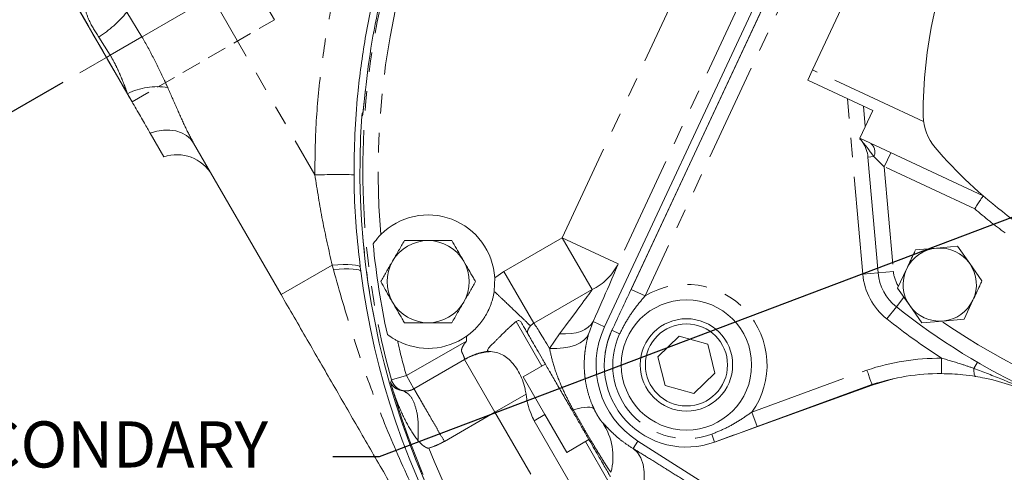
# Model space of a CAD drawing. Units: millimetres. Extents: x 11 to 1180, y 5 to 832.
# Drawn here: x 486 to 550, y 206 to 235 of the extents above; entities that cross this region are included whole.
import ezdxf

# ---------------------------------------------------------------- set-up
doc = ezdxf.new("R2010")
doc.units = ezdxf.units.MM
for name, pattern in [('CENTERX2', [20.32, 12.7, -2.54, 2.54, -2.54]), ('HIDDEN', [1.905, 1.27, -0.635]), ('PHANTOM', [12.7, 6.35, -1.27, 1.27, -1.27, 1.27, -1.27])]:
    doc.linetypes.add(name, pattern=pattern)
doc.layers.add('SLD-0', color=7, linetype='Continuous')
doc.styles.add('SLDTEXTSTYLE0', font='TXT', dxfattribs={"width": 0.605})
doc.dimstyles.new('SLDDIMSTYLE4', dxfattribs={"dimtxt": 3, "dimasz": 3, "dimexe": 0, "dimexo": 0.0625, "dimgap": 0.75, "dimtad": 0, "dimdec": 1, "dimlfac": 3, "dimrnd": 1e-09, "dimzin": 12, "dimdsep": 46, "dimtxsty": 'SLDTEXTSTYLE0', "dimsah": 1, "dimcen": 0.09, "dimadec": 0, "dimazin": 0, "dimtfac": 1, "dimtdec": 3, "dimtofl": 0, "dimtmove": 0, "dimatfit": 3, "dimfxl": 0, "dimfrac": 2, "dimtolj": 1, "dimtzin": 12, "dimarcsym": 0})
doc.dimstyles.new('SLDDIMSTYLE6', dxfattribs={"dimtxt": 3, "dimasz": 3, "dimexe": 0, "dimexo": 0.0625, "dimgap": 0.75, "dimtad": 0, "dimdec": 1, "dimlfac": 3, "dimrnd": 1e-09, "dimzin": 4, "dimdsep": 46, "dimtxsty": 'SLDTEXTSTYLE0', "dimsah": 1, "dimcen": 0.09, "dimadec": 0, "dimazin": 0, "dimtfac": 1, "dimtdec": 3, "dimtofl": 0, "dimtmove": 0, "dimatfit": 3, "dimfxl": 0, "dimfrac": 2, "dimtolj": 1, "dimtzin": 12, "dimarcsym": 0})
doc.dimstyles.new('SLDDIMSTYLE7', dxfattribs={"dimtxt": 0, "dimasz": 3, "dimexe": 0, "dimexo": 0.0625, "dimgap": 0, "dimtad": 0, "dimtih": 1, "dimtoh": 1, "dimdec": 0, "dimrnd": 1e-09, "dimzin": 0, "dimdsep": 46, "dimtxsty": 'Standard', "dimsah": 1, "dimcen": 0.09, "dimadec": 0, "dimazin": 0, "dimtfac": 3, "dimtdec": 0, "dimtofl": 0, "dimtmove": 0, "dimatfit": 3, "dimfxl": 0, "dimfrac": 2, "dimtolj": 1, "dimtzin": 0, "dimarcsym": 0})

# ---------------------------------------------------------------- blocks, each defined once
blk = doc.blocks.new('*D41')
at = {"layer": 'SLD-0'}
for p, q in [((599.541, 274.372), (599.541, 52.108)), ((464.861, 263.442), (464.861, 52.108)), ((464.861, 55.283), (525.46, 55.283)), ((599.541, 55.283), (538.943, 55.283))]:
    blk.add_line(p, q, dxfattribs=at)
for points in [[(464.861, 55.283), (467.861, 54.821), (467.861, 55.744)], [(599.541, 55.283), (596.541, 55.744), (596.541, 54.821)]]:
    blk.add_solid(points, dxfattribs=at)
at = {"layer": 'SLD-0', "insert": (527.047, 56.851), "char_height": 3, "attachment_point": 1, "style": 'SLDTEXTSTYLE0'}
blk.add_mtext('404.0', dxfattribs=at)
blk = doc.blocks.new('*D46')
at = {"layer": 'SLD-0'}
for p, q in [((488.557, 231.294), (463.14, 216.619)), ((465.889, 218.207), (483.156, 188.3)), ((507.164, 146.716), (489.898, 176.623)), ((529.832, 159.803), (504.415, 145.129))]:
    blk.add_line(p, q, dxfattribs=at)
for points in [[(465.889, 218.207), (466.99, 215.378), (467.789, 215.839)], [(507.164, 146.716), (506.064, 149.545), (505.265, 149.083)]]:
    blk.add_solid(points, dxfattribs=at)
at = {"layer": 'SLD-0', "char_height": 3, "attachment_point": 1, "rotation": 300, "style": 'SLDTEXTSTYLE0'}
for s, insert in [('247.7', (487.299, 188.858)), ('TYP.', (483.803, 185.718))]:
    blk.add_mtext(s, dxfattribs=dict(at, insert=insert))
blk = doc.blocks.new('*D47')
at = {"layer": 'SLD-0'}
for p, q in [((551.388, 342.368), (424.308, 268.998)), ((427.058, 270.586), (439.881, 248.374)), ((459.446, 214.487), (446.623, 236.698)), ((488.557, 231.294), (456.697, 212.899))]:
    blk.add_line(p, q, dxfattribs=at)
for points in [[(427.058, 270.586), (428.158, 267.757), (428.957, 268.218)], [(459.446, 214.487), (458.346, 217.316), (457.547, 216.854)]]:
    blk.add_solid(points, dxfattribs=at)
at = {"layer": 'SLD-0', "insert": (442.033, 247.784), "char_height": 3, "attachment_point": 1, "rotation": 300, "style": 'SLDTEXTSTYLE0'}
blk.add_mtext('194.3', dxfattribs=at)
blk = doc.blocks.new('SW_SYMBOL_MOD_CL')
at = {"layer": 'SLD-0', "color": 0, "char_height": 776, "attachment_point": 5, "style": 'SLDTEXTSTYLE0'}
for s, insert in [('C', (400, 600)), ('L', (600, 300))]:
    blk.add_mtext(s, dxfattribs=dict(at, insert=insert))
blk = doc.blocks.new('SW_NOTE_17')
at = {"layer": 'SLD-0', "color": 0, "xscale": 0.003867203219315895, "yscale": 0.003867203219315895, "zscale": 0.003867203219315895}
blk.add_blockref('SW_SYMBOL_MOD_CL', (-14.236, -9.134), dxfattribs=at)
at = {"layer": 'SLD-0', "color": 0, "char_height": 3, "attachment_point": 1, "style": 'SLDTEXTSTYLE0'}
for s, insert in [('SECONDARY ', (-27.744, 2.3)), ('CLUTCH ', (-27.744, -1.7)), ('SHAFT', (-27.744, -5.7))]:
    blk.add_mtext(s, dxfattribs=dict(at, insert=insert))

msp = doc.modelspace()

# ---------------------------------------------------------------- linework, layer by layer
at = {"color": 7, "linetype": 'Continuous', "lineweight": 15}
for p, q in [((525.450539, 217.857485), (543.080494, 255.665046)), ((525.47515, 217.910376), (543.055797, 255.612195)), ((523.730594, 215.422975), (536.722859, 243.284976)), ((537.23666, 232.114354), (541.196016, 240.605218)), ((491.389958, 232.926693), (487.66349, 239.381126)), ((491.389958, 232.926693), (492.754379, 230.563448)), ((536.925785, 231.447679), (537.23666, 232.114354)), ((541.146166, 229.479683), (536.925785, 231.447679)), ((508.245127, 231.161885), (508.207895, 230.822038)), ((540.301973, 227.669305), (541.146166, 229.479683)), ((540.539494, 229.762578), (540.656176, 228.428896)), ((494.237931, 227.99386), (495.121164, 226.464056)), ((548.308537, 223.935783), (540.301973, 227.669305)), ((502.728605, 217.520914), (497.053854, 227.349872)), ((541.486925, 218.9334), (540.829626, 226.44636)), ((543.917359, 220.417177), (545.285724, 220.536893)), ((545.285724, 220.536893), (546.654089, 220.65661)), ((546.654089, 220.65661), (547.441949, 219.531429)), ((507.904215, 219.029574), (507.868609, 219.309621)), ((547.441949, 219.531429), (548.229809, 218.406249)), ((542.756349, 217.927383), (543.336854, 219.17228)), ((516.564516, 217.732021), (516.602412, 218.610572)), ((543.544209, 216.802202), (542.756349, 217.927383)), ((544.332069, 215.677022), (543.544209, 216.802202)), ((547.649304, 217.161352), (547.068799, 215.916455)), ((545.700434, 215.796738), (544.332069, 215.677022)), ((547.068799, 215.916455), (545.700434, 215.796738)), ((528.577001, 214.813569), (527.195242, 213.474)), ((530.427982, 214.286715), (528.577001, 214.813569)), ((530.897203, 212.420292), (530.427982, 214.286715)), ((516.185639, 213.83522), (516.345484, 213.814679)), ((519.88383, 213.007192), (518.440455, 212.173859)), ((527.195242, 213.474), (527.664463, 211.607577)), ((529.515444, 211.080723), (530.897203, 212.420292)), ((519.857121, 209.72012), (518.440455, 212.173859)), ((527.664463, 211.607577), (529.515444, 211.080723)), ((541.111336, 211.634581), (530.873566, 207.933957)), ((541.09028, 211.665144), (533.63021, 208.940695)), ((521.273788, 207.266382), (519.857121, 209.72012)), ((519.169957, 209.323386), (522.137759, 204.183002)), ((521.273788, 207.266382), (522.717164, 208.099715)), ((541.007334, 198.39017), (525.898823, 207.996435))]:
    msp.add_line(p, q, dxfattribs=at)
at = {"color": 8, "linetype": 'PHANTOM', "lineweight": 0}
for p, q in [((543.986802, 255.242427), (526.356847, 217.434867)), ((520.985415, 221.203592), (529.448662, 239.353084)), ((497.295566, 238.513253), (504.921591, 225.30459)), ((533.072651, 237.66319), (524.609404, 219.513699)), ((492.709706, 235.865605), (493.696401, 234.26742)), ((491.63781, 233.078892), (490.888956, 234.249505)), ((491.63781, 233.078892), (493.696401, 234.26742)), ((491.640616, 233.074032), (493.699207, 234.26256)), ((493.696401, 234.26742), (493.699207, 234.26256)), ((491.501451, 232.993685), (491.389958, 232.926693)), ((491.63781, 233.078892), (491.501451, 232.993685)), ((491.501451, 232.993685), (491.640616, 233.074032)), ((491.640616, 233.074032), (491.63781, 233.078892)), ((544.442109, 228.754398), (537.23666, 232.114354)), ((540.49073, 218.846244), (539.49298, 230.250576)), ((507.974058, 229.105472), (507.9744, 229.105448)), ((508.008313, 229.132469), (507.9744, 229.105448)), ((508.037008, 229.309903), (508.008313, 229.132469)), ((540.829626, 226.44636), (541.213529, 226.479947)), ((541.887676, 225.826502), (541.213529, 226.479947)), ((541.887676, 225.826502), (542.310295, 226.732809)), ((547.760124, 223.088134), (541.887676, 225.826502)), ((541.887676, 225.826502), (542.483119, 219.020556)), ((517.201222, 219.018788), (520.985415, 221.203592)), ((520.985415, 221.203592), (524.609404, 219.513699)), ((520.985415, 221.203592), (522.926277, 217.841921)), ((502.728605, 217.520914), (506.046713, 219.436624)), ((506.126413, 219.14063), (506.046713, 219.436624)), ((516.602412, 218.610572), (517.201222, 219.018788)), ((517.201222, 219.018788), (519.142084, 215.657116)), ((541.486925, 218.9334), (540.49073, 218.846244)), ((541.486925, 218.9334), (542.483119, 219.020556)), ((522.926277, 217.841921), (519.142084, 215.657116)), ((526.356847, 217.434867), (525.450539, 217.857485)), ((542.674923, 216.724096), (543.164047, 217.339803)), ((542.674923, 216.724096), (542.0529, 215.941096)), ((519.65289, 212.873859), (517.984409, 215.763754)), ((522.989752, 215.768435), (522.704392, 214.985421)), ((522.989752, 215.768435), (523.730594, 215.422975)), ((520.160164, 214.024346), (520.803108, 214.968775)), ((524.709646, 214.966435), (524.210875, 215.199016)), ((510.865481, 212.249595), (514.765527, 214.501287)), ((511.358488, 211.395682), (514.642708, 213.291828)), ((516.614735, 209.876177), (514.642708, 213.291828)), ((545.609122, 213.383995), (545.604731, 212.384005)), ((547.944713, 213.119839), (547.711988, 212.721198)), ((509.903026, 211.979417), (510.865481, 212.249595)), ((511.358488, 211.395682), (510.865481, 212.249595)), ((533.287166, 209.880015), (540.761061, 212.609513)), ((516.614735, 209.876177), (518.631423, 211.040513)), ((516.614735, 209.876177), (513.330514, 207.980032)), ((525.288651, 194.852513), (516.614735, 209.876177)), ((519.169957, 209.323386), (519.857121, 209.72012)), ((533.287166, 209.880015), (533.63021, 208.940695)), ((530.68612, 208.451386), (530.874908, 207.934447)), ((524.037359, 205.279736), (522.486224, 207.966382)), ((525.590378, 207.51132), (525.898823, 207.996435))]:
    msp.add_line(p, q, dxfattribs=at)
at = {"color": 7, "linetype": 'HIDDEN', "lineweight": 0}
for p, q in [((502.293098, 235.375243), (498.959764, 241.148746)), ((493.053602, 230.045178), (489.724044, 235.812141)), ((493.053602, 230.045178), (489.724044, 235.812141)), ((493.053602, 230.045178), (489.724044, 235.812141)), ((493.053602, 230.045178), (489.724044, 235.812141)), ((493.05549, 230.041908), (502.293098, 235.375243)), ((493.05549, 230.041908), (502.293098, 235.375243)), ((493.05549, 230.041908), (502.293098, 235.375243)), ((493.05549, 230.041908), (502.293098, 235.375243))]:
    msp.add_line(p, q, dxfattribs=at)
at = {"color": 8, "linetype": 'PHANTOM', "lineweight": 0, "flags": 128}
for points in [[(494.237931, 227.99386), (494.660812, 228.127879), (495.087236, 228.200208), (495.504616, 228.208712), (495.900636, 228.153141), (496.263609, 228.035134), (496.582821, 227.858174), (496.848853, 227.627484), (497.053854, 227.349872)], [(506.046713, 219.436624), (506.418849, 219.459703), (506.763637, 219.471537), (507.072912, 219.471845), (507.339345, 219.460619), (507.556627, 219.438125), (507.719609, 219.404897), (507.82443, 219.361722), (507.868609, 219.309621)], [(506.126413, 219.14063), (506.494968, 219.165852), (506.835337, 219.179887), (507.139482, 219.182406), (507.400222, 219.173347), (507.611399, 219.152926), (507.768026, 219.121624), (507.866406, 219.080181), (507.904215, 219.029574)], [(522.989752, 215.768435), (522.856107, 215.568456), (522.676463, 215.393383), (522.453189, 215.245523), (522.189227, 215.126825), (521.888056, 215.038853), (521.553644, 214.982766), (521.190399, 214.959304), (520.803108, 214.968775)], [(522.704392, 214.985421), (522.580795, 214.755537), (522.392507, 214.551209), (522.142835, 214.376027), (521.836165, 214.233068), (521.477884, 214.124844), (521.074285, 214.053254), (520.632458, 214.019558), (520.160164, 214.024346)], [(547.711988, 212.721198), (547.710574, 212.611756), (547.713802, 212.512086), (547.721616, 212.423883), (547.733885, 212.348646), (547.750398, 212.287657), (547.770875, 212.241953), (547.794969, 212.21231), (547.822268, 212.199234)], [(509.836891, 211.812064), (509.868562, 211.892291), (509.903026, 211.979417)], [(523.053594, 210.076453), (522.994139, 210.132547), (522.900407, 210.171414), (522.773303, 210.192678), (522.614055, 210.196134), (522.424203, 210.181749), (522.205581, 210.149662), (521.960301, 210.100182), (521.690734, 210.033788)], [(525.590378, 207.51132), (525.874434, 207.250083), (526.092801, 206.904674), (526.239575, 206.484434), (526.310787, 206.000724), (526.304513, 205.466623), (526.220922, 204.896571), (526.062274, 204.305983), (525.832859, 203.710826)]]:
    msp.add_lwpolyline(points, dxfattribs=at)
at = {"color": 7, "linetype": 'Continuous', "lineweight": 15, "flags": 128}
for points in [[(523.773442, 213.758067), (523.917924, 214.415796), (524.210832, 215.199036)], [(520.206734, 212.522015), (520.209113, 212.497071), (520.25301, 212.367755)], [(542.425479, 212.036402), (542.394452, 212.028552), (541.111336, 211.634581)], [(522.347984, 208.739152), (522.438027, 208.636479), (522.458439, 208.621947)]]:
    msp.add_lwpolyline(points, dxfattribs=at)
at = {"color": 7, "linetype": 'Continuous', "lineweight": 15}
for centre, radius in [((529.045116, 212.944773), 4.233329), ((529.046223, 212.947146), 3), ((529.046223, 212.947146), 2.666667)]:
    msp.add_circle(centre, radius, dxfattribs=at)
at = {"color": 8, "linetype": 'PHANTOM', "lineweight": 0}
for centre, radius, start, end in [((558.282681, 225.560433), 50.249726, 148.02555085, 195.6803608), ((558.282681, 225.560433), 49.250068, 150.5380956, 184.8270581), ((486.805042, 240.68428), 7.621331, 302.40178656, 320.78282389), ((494.660472, 226.858969), 4.166096, 80.16522229, 117.22752285), ((558.282681, 225.560433), 50.433027, 175.96926758, 273.76569041), ((508.97153, 229.035813), 0.999558, 163.71501561, 176.005232), ((540.56356, 226.782839), 0.71708, 335.01399372, 50.06616778), ((506.382222, -4.948645), 230.257868, 89.73024695, 90.3634558), ((568.243974, 246.922426), 31.427083, 229.32332534, 233.93055302), ((521.382955, 221.078887), 3.586055, 295.4908995, 334.12143066), ((544.649843, 219.210119), 4.175, 185, 231.53604614), ((544.649843, 219.210119), 2.175, 185, 211.96307017), ((529.045116, 212.944773), 5.233329, 324.15298647, 120.90942192), ((570.488384, 251.735598), 45.714583, 231.53604614, 237.02791863), ((570.488384, 251.735598), 43.714583, 235.44362576, 254.56452828), ((529.045116, 212.944773), 4.783662, 155, 290.06240839), ((558.282681, 225.560433), 49.250068, 192.97046611, 195.6803608), ((516.655457, 209.771038), 4.055505, 94.38353325, 119.7555385), ((545.542619, 198.239233), 15.144908, 89.74840782, 108.40431754), ((558.282681, 225.560433), 50.358834, 195.84334413, 218.42279104), ((510.865946, 212.250853), 1.000446, 195.74256905, 257.76311155), ((520.650375, 212.45874), 2.638701, 291.50887129, 293.22043204), ((520.340577, 206.989195), 3.936208, 344.9958847, 34.13611154), ((558.282681, 225.560433), 49.359176, 201.41046684, 218.42279104)]:
    msp.add_arc(centre, radius, start, end, dxfattribs=at)
at = {"color": 7, "linetype": 'Continuous', "lineweight": 15}
for centre, radius, start, end in [((574.051377, 229.325684), 29.633333, 129.59621615, 180.40378385), ((558.282681, 225.560433), 50.350105, 166.38738114, 173.61261886), ((558.282681, 225.560433), 50.43337, 175.96926758, 273.76569041), ((508.971585, 229.03518), 1, 163.71724677, 175.96926758), ((547.593701, 229.139224), 3.175, 180.40378385, 220.73373691), ((539.660877, 226.864876), 0.999999, 32.90821962, 51.03442987), ((538.721014, 226.26188), 2.116667, 5, 32.68337611), ((568.243974, 246.922426), 30.427083, 220.73373691, 244.99998531), ((495.968741, 223.980009), 2.624667, 30, 108.84006313), ((512.2765, 218.357075), 4.333333, 3.35366584, 135.09506189), ((558.282681, 225.560433), 49.802839, 185.46953459, 192.32798962), ((512.2765, 218.357075), 2.666667, 90, 150), ((512.2765, 218.357075), 2.666667, 30, 90), ((545.493079, 218.166816), 2.379131, 95, 155), ((545.493079, 218.166816), 2.379131, 35, 95), ((512.2765, 218.357075), 2.666667, 150, 210), ((512.2765, 218.357075), 2.666667, 330, 30), ((545.493079, 218.166816), 2.379131, 335, 35), ((558.282669, 225.560372), 50.8, 187.38633142, 232.61366858), ((544.649843, 219.210119), 3.175, 185, 231.53604614), ((545.493079, 218.166816), 2.379131, 155, 215), ((512.2765, 218.357075), 2.666667, 210, 270), ((512.2765, 218.357075), 2.666667, 270, 330), ((570.488384, 251.735598), 44.714583, 231.53604614, 258.46395386), ((545.493079, 218.166816), 2.379131, 215, 275), ((545.493079, 218.166816), 2.379131, 275, 335), ((529.045077, 212.94479), 5.863884, 155, 237.55105841), ((512.2765, 218.357075), 4.333333, 242.70246232, 304.96896334), ((529.045116, 212.944773), 5.333995, 155, 290.06240839), ((545.542619, 198.239233), 14.144908, 89.74840782, 108.34670326)]:
    msp.add_arc(centre, radius, start, end, dxfattribs=at)
at = {"color": 8, "linetype": 'PHANTOM', "lineweight": 0}
for centre, major_axis, ratio, start_param, end_param in [((517.605237, 204.63779), (7.12908, 15.275513), 0.015012718, 5.535731567, 6.060850167), ((513.981248, 206.327683), (9.129561, 11.81181), 0.011221057, 5.541634184, 6.066752784), ((521.866093, 210.880001), (-2.833333, 4.907477), 0.021564877, 5.395317191, 6.039398369), ((514.130803, 214.134829), (-0.5, 0.866025), 0.130929608, 3.309040733, 3.431023829)]:
    msp.add_ellipse(centre, major_axis=major_axis, ratio=ratio, start_param=start_param, end_param=end_param, dxfattribs=at)
for points, knots in [([(504.921591, 225.30459), (504.930249, 226.167567), (504.95109, 228.244956), (505.220271, 231.53463), (505.708839, 234.854856), (506.33851, 237.849973), (507.049554, 240.526759), (507.892855, 243.176467), (508.572953, 244.907244), (508.913002, 245.772632)], [0, 0, 0, 0, 0.123347435, 0.296926192, 0.471322606, 0.602773607, 0.734224598, 0.867112304, 1, 1, 1, 1]), ([(490.888956, 234.249505), (490.664279, 234.602871), (490.282429, 235.203433), (489.978295, 236.109909), (489.875718, 236.712399), (489.843447, 237.356066), (489.891617, 238.041882), (490.091418, 238.610589), (490.192942, 238.899561)], [0, 0, 0, 0, 0.230631473, 0.391969678, 0.558582306, 0.604972362, 0.799277773, 1, 1, 1, 1]), ([(493.699207, 234.26256), (493.958755, 233.796856), (494.481708, 232.858529), (495.015578, 231.745442), (495.302499, 231.11638), (495.372073, 230.963842)], [0, 0, 0, 0, 0.427401931, 0.861153854, 1, 1, 1, 1]), ([(492.754379, 230.563448), (492.712953, 230.681702), (492.610356, 230.974581), (492.428554, 231.451185), (492.198806, 231.991877), (491.939677, 232.537337), (491.740606, 232.894591), (491.640616, 233.074032)], [0, 0, 0, 0, 0.142353405, 0.352564768, 0.564278424, 0.781146612, 1, 1, 1, 1]), ([(495.372073, 230.963842), (495.566554, 230.526992), (495.958951, 229.645576), (496.494299, 228.40333), (496.870202, 227.695629), (497.053854, 227.349872)], [0, 0, 0, 0, 0.33447008, 0.674846715, 1, 1, 1, 1]), ([(508.207895, 230.822038), (508.195481, 230.709272), (508.158127, 230.369986), (508.105569, 229.867826), (508.054982, 229.405869), (508.023738, 229.171741), (508.012433, 229.142959), (508.008313, 229.132469)], [0, 0, 0, 0, 0.12329445, 0.370964633, 0.616824422, 0.86034404, 1, 1, 1, 1]), ([(541.213529, 226.479947), (541.123198, 226.600816), (540.972094, 226.803004), (540.791473, 227.053589), (540.658236, 227.224185), (540.56964, 227.329471), (540.520348, 227.38516), (540.504241, 227.402998), (540.502953, 227.404419), (540.502543, 227.404872)], [0, 0, 0, 0, 0.344406379, 0.576119901, 0.728461735, 0.87333412, 0.93198691, 0.978353214, 1, 1, 1, 1]), ([(506.046713, 219.436624), (505.827093, 220.403981), (505.386896, 222.342916), (505.076918, 224.315934), (504.921591, 225.30459)], [0, 0, 0, 0, 0.498911683, 1, 1, 1, 1]), ([(526.644882, 183.601601), (525.98175, 184.278418), (524.655393, 185.63215), (522.087368, 188.450654), (519.608791, 191.459596), (517.265693, 194.672773), (515.543189, 197.254105), (513.929049, 199.913505), (512.221936, 203.018995), (510.492251, 206.593074), (508.806741, 210.674249), (507.340054, 214.863597), (506.530918, 217.715102), (506.126413, 219.14063)], [0, 0, 0, 0, 0.068571059, 0.137151935, 0.275222805, 0.349698584, 0.424173422, 0.499187777, 0.57420212, 0.679922858, 0.785646534, 0.892840122, 1, 1, 1, 1]), ([(516.564523, 217.732015), (516.730559, 217.573953), (517.209717, 217.117803), (517.927706, 216.434292), (518.603797, 215.790667), (518.818012, 215.586738), (518.92512, 215.484774)], [0, 0, 0, 0, 0.1502031261, 0.4334687507, 0.7167343754, 1, 1, 1, 1]), ([(526.356847, 217.434867), (526.144302, 217.177769), (525.71785, 216.661926), (525.15439, 215.843348), (524.855999, 215.255003), (524.709646, 214.966435)], [0, 0, 0, 0, 0.336112861, 0.674381233, 1, 1, 1, 1]), ([(518.92512, 215.484774), (518.88604, 215.436004), (518.808073, 215.338703), (518.739969, 215.185357), (518.716707, 215.086567), (518.70703, 215.045467)], [0, 0, 0, 0, 0.369818818, 0.737825138, 1, 1, 1, 1]), ([(519.142084, 215.657116), (519.065429, 215.605567), (518.987934, 215.553453), (518.925793, 215.48551), (518.92512, 215.484774)], [0, 0, 0, 0, 0.989168596, 1, 1, 1, 1]), ([(514.764199, 214.50172), (514.76526, 214.553126), (514.767353, 214.654624), (514.76248, 214.756026), (514.760074, 214.806071)], [0, 0, 0, 0, 0.506472748, 1, 1, 1, 1]), ([(522.704392, 214.985421), (522.655569, 214.807106), (522.557982, 214.450694), (522.475901, 213.962317), (522.404641, 213.28909), (522.400376, 212.668551), (522.493581, 211.848057), (522.637604, 211.15995), (522.852418, 210.522308), (523.009808, 210.173493), (523.053594, 210.076453)], [0, 0, 0, 0, 0.133630323, 0.267097641, 0.310980458, 0.542246255, 0.612884851, 0.774980156, 0.937399438, 1, 1, 1, 1]), ([(514.642368, 213.323509), (514.637976, 213.348299), (514.629445, 213.396446), (514.589384, 213.506839), (514.538176, 213.641455), (514.467675, 213.760688), (514.438458, 213.87401), (514.455495, 213.998296), (514.526067, 214.160305), (514.62052, 214.313382), (514.723135, 214.412911), (514.75052, 214.472136), (514.764199, 214.50172)], [0, 0, 0, 0, 0.128814082, 0.250187768, 0.375182071, 0.500304313, 0.55269201, 0.608742839, 0.737891043, 0.880080555, 0.940100005, 1, 1, 1, 1]), ([(516.184724, 213.835107), (516.160355, 213.831934), (515.879119, 213.79531), (515.342784, 213.672638), (514.87584, 213.439886), (514.642368, 213.323509)], [0, 0, 0, 0, 0.045286491, 0.522643245, 1, 1, 1, 1]), ([(521.690734, 210.033788), (521.536819, 210.325554), (521.225125, 210.91641), (520.762589, 211.934014), (520.368955, 213.020389), (520.225976, 213.707895), (520.160164, 214.024346)], [0, 0, 0, 0, 0.2204296257, 0.4463925783, 0.7451804009, 1, 1, 1, 1]), ([(545.609122, 213.383995), (546.044391, 213.259054), (546.753219, 213.05559), (547.445006, 212.814314), (547.711988, 212.721198)], [0, 0, 0, 0, 0.614067784, 1, 1, 1, 1]), ([(547.711988, 212.721198), (548.336683, 212.482791), (549.643339, 211.984121), (551.5579, 211.155203), (553.132988, 210.367655), (554.34107, 209.709893), (554.941798, 209.376501), (555.242004, 209.209894)], [0, 0, 0, 0, 0.241104124, 0.504310933, 0.751881013, 0.876005783, 1, 1, 1, 1]), ([(511.618258, 208.04688), (511.607297, 208.060453), (511.327086, 208.407426), (510.862204, 209.154144), (510.297501, 210.408657), (509.983223, 211.307488), (509.837632, 211.80951), (509.836891, 211.812064)], [0, 0, 0, 0, 0.012440649, 0.318024112, 0.624739074, 0.998091119, 1, 1, 1, 1]), ([(509.836891, 211.812064), (509.837107, 211.811582), (509.880236, 211.715055), (510.016176, 211.536523), (510.27359, 211.347492), (510.563788, 211.290755), (510.653898, 211.273138)], [0, 0, 0, 0, 0.002032186, 0.407136854, 0.815908963, 1, 1, 1, 1]), ([(510.653898, 211.273138), (510.713022, 211.265132), (510.826984, 211.249701), (511.010115, 211.267866), (511.160504, 211.305168), (511.267936, 211.348295), (511.321236, 211.374882), (511.347115, 211.389191), (511.354984, 211.393665), (511.357547, 211.39514), (511.358488, 211.395682)], [0, 0, 0, 0, 0.259285857, 0.499773667, 0.749354712, 0.87699908, 0.963680659, 0.988137496, 0.995643088, 1, 1, 1, 1]), ([(524.142589, 205.970156), (524.10899, 206.01538), (524.041793, 206.105828), (523.868329, 206.36868), (523.645861, 206.719243), (523.377674, 207.153304), (523.071582, 207.659048), (522.738256, 208.219037), (522.386633, 208.819362), (522.033153, 209.43094), (521.802688, 209.836687), (521.690734, 210.033788)], [0, 0, 0, 0, 0.112299789, 0.224598071, 0.336861405, 0.449121847, 0.560922948, 0.672721025, 0.783864573, 0.895007403, 1, 1, 1, 1]), ([(523.053594, 210.076453), (523.080334, 210.020872), (523.119454, 209.939557), (523.197412, 209.791746), (523.257862, 209.685363), (523.337927, 209.552822), (523.437321, 209.399717), (523.543957, 209.255523), (523.580135, 209.217467), (523.598603, 209.19804)], [0, 0, 0, 0, 0.103536376, 0.151470637, 0.277653566, 0.319885541, 0.470756505, 0.729831992, 1, 1, 1, 1]), ([(530.68612, 208.451386), (530.996041, 208.576695), (531.619829, 208.828909), (532.48198, 209.323066), (533.023608, 209.697711), (533.287166, 209.880015)], [0, 0, 0, 0, 0.33640567, 0.677092837, 1, 1, 1, 1]), ([(523.598603, 209.19804), (523.654216, 209.142849), (523.759532, 209.038334), (524.051252, 208.725346), (524.43341, 208.358453), (524.918571, 207.944344), (525.365067, 207.656548), (525.590378, 207.51132)], [0, 0, 0, 0, 0.228430271, 0.432579349, 0.639122949, 0.817894435, 1, 1, 1, 1]), ([(512.329673, 207.542927), (512.310499, 207.541478), (512.234811, 207.535757), (512.094473, 207.60813), (511.863027, 207.761497), (511.716115, 207.932786), (511.618258, 208.04688)], [0, 0, 0, 0, 0.0631325196, 0.249213952, 0.4999056533, 1, 1, 1, 1]), ([(513.330514, 207.980032), (513.169661, 207.892966), (512.848364, 207.719056), (512.502423, 207.601586), (512.329673, 207.542927)], [0, 0, 0, 0, 0.5006380409, 1, 1, 1, 1]), ([(525.590378, 207.51132), (525.596124, 207.507815), (525.912307, 207.314931), (526.584674, 206.901948), (527.636579, 206.247887), (528.722813, 205.56592), (529.438761, 205.111087), (529.801211, 204.880827)], [0, 0, 0, 0, 0.004691971, 0.258178759, 0.518711518, 0.756346711, 1, 1, 1, 1])]:
    msp.add_open_spline(points, degree=3, knots=knots, dxfattribs=at)
at = {"color": 7, "linetype": 'Continuous', "lineweight": 15}
for points, knots in [([(507.46629, 225.306671), (507.474741, 226.182014), (507.491665, 227.935046), (507.714341, 230.895325), (508.152641, 234.174692), (508.906294, 237.767178), (509.906902, 241.328228), (510.796015, 243.644436), (511.240572, 244.80254)], [0, 0, 0, 0, 0.131392824, 0.263137574, 0.445413075, 0.627688595, 0.813844287, 1, 1, 1, 1]), ([(508.207192, 230.822116), (508.191542, 230.678178), (508.159775, 230.386001), (508.11786, 229.9906), (508.082744, 229.665493), (508.0572, 229.44192), (508.040416, 229.317666), (508.037662, 229.301582), (508.036636, 229.295588)], [0, 0, 0, 0, 0.193075704, 0.391919015, 0.589086286, 0.762060777, 0.911329713, 1, 1, 1, 1]), ([(492.754379, 230.563448), (492.948184, 230.227766), (493.341485, 229.546549), (493.763083, 228.816321), (494.056613, 228.307911), (494.177376, 228.098744), (494.237931, 227.99386)], [0, 0, 0, 0, 0.346245881, 0.702656244, 0.850900945, 1, 1, 1, 1]), ([(507.868609, 219.309621), (507.771909, 220.179531), (507.578263, 221.921555), (507.480972, 223.925392), (507.468969, 225.054676), (507.46629, 225.306671)], [0, 0, 0, 0, 0.436585027, 0.874276364, 1, 1, 1, 1]), ([(547.760124, 223.088134), (547.761394, 223.090102), (547.803371, 223.155142), (547.906601, 223.314995), (548.05978, 223.551869), (548.197254, 223.764149), (548.29056, 223.908069), (548.302544, 223.926545), (548.308537, 223.935783)], [0, 0, 0, 0, 0.004469865, 0.147774284, 0.362747081, 0.575771195, 0.787869486, 1, 1, 1, 1]), ([(508.706593, 220.813402), (508.829424, 220.979372), (508.98241, 221.186087), (509.170263, 221.378242), (509.207291, 221.416117)], [0, 0, 0, 0, 0.80289178, 1, 1, 1, 1]), ([(510.736899, 221.023742), (510.61188, 220.807203), (510.35955, 220.370154), (510.098706, 219.918359), (509.967099, 219.690409)], [0, 0, 0, 0, 0.4954579635, 1, 1, 1, 1]), ([(512.2765, 221.023742), (512.240009, 221.023742), (511.963648, 221.023742), (511.442583, 221.023742), (510.97356, 221.023742), (510.736899, 221.023742)], [0, 0, 0, 0, 0.070085768, 0.530782234, 1, 1, 1, 1]), ([(513.816101, 221.023742), (513.566063, 221.023742), (513.061402, 221.023742), (512.539714, 221.023742), (512.2765, 221.023742)], [0, 0, 0, 0, 0.495457963, 1, 1, 1, 1]), ([(514.585901, 219.690409), (514.53007, 219.787111), (514.269638, 220.238192), (514.015644, 220.678123), (513.816101, 221.023742)], [0, 0, 0, 0, 0.214377504, 1, 1, 1, 1]), ([(543.336854, 219.17228), (543.482171, 219.483913), (543.67636, 219.900352), (543.868902, 220.313259), (543.917359, 220.417177)], [0, 0, 0, 0, 0.748326855, 1, 1, 1, 1]), ([(509.967099, 219.690409), (509.948853, 219.658806), (509.810673, 219.419471), (509.55014, 218.968215), (509.315629, 218.562029), (509.197298, 218.357075)], [0, 0, 0, 0, 0.070085768, 0.530782234, 1, 1, 1, 1]), ([(515.355701, 218.357075), (515.308428, 218.438955), (515.057902, 218.872878), (514.797316, 219.324228), (514.585901, 219.690409)], [0, 0, 0, 0, 0.1886964523, 1, 1, 1, 1]), ([(509.197298, 218.357075), (509.396842, 218.011456), (509.650836, 217.571526), (509.911268, 217.120444), (509.967099, 217.023742)], [0, 0, 0, 0, 0.785622494, 1, 1, 1, 1]), ([(514.585901, 217.023742), (514.604147, 217.055345), (514.742327, 217.29468), (515.002859, 217.745936), (515.237371, 218.152122), (515.355701, 218.357075)], [0, 0, 0, 0, 0.070085768, 0.530782234, 1, 1, 1, 1]), ([(548.229809, 218.406249), (548.181352, 218.302331), (547.98881, 217.889423), (547.794621, 217.472984), (547.649304, 217.161352)], [0, 0, 0, 0, 0.251673145, 1, 1, 1, 1]), ([(523.543262, 181.468871), (523.222169, 182.02502), (522.365731, 183.508414), (520.976786, 185.914138), (519.368102, 188.700461), (517.746131, 191.509797), (516.105793, 194.350944), (514.459922, 197.201678), (512.810608, 200.058373), (511.145725, 202.942035), (509.476224, 205.833695), (507.79424, 208.746977), (506.112432, 211.659954), (504.424839, 214.582951), (503.293793, 216.541981), (502.728605, 217.520914)], [0, 0, 0, 0, 0.046014563, 0.122732834, 0.199648196, 0.2785982, 0.357760453, 0.436788264, 0.515522317, 0.594112373, 0.675307459, 0.756637983, 0.837924662, 0.919010461, 1, 1, 1, 1]), ([(514.760076, 214.806071), (514.775355, 214.816852), (514.851204, 214.870366), (515.16314, 215.107331), (515.542759, 215.481488), (515.853939, 215.903792), (515.982617, 216.109897), (516.02977, 216.191181), (516.040481, 216.20993), (516.046549, 216.220578), (516.070653, 216.263273), (516.110806, 216.337158), (516.153301, 216.42042), (516.179872, 216.475075), (516.190925, 216.498289), (516.194425, 216.505684), (516.196045, 216.509119), (516.19673, 216.510573), (516.197166, 216.511498), (516.198472, 216.514274), (516.203686, 216.525383), (516.224366, 216.569908), (516.273804, 216.681023), (516.343178, 216.854869), (516.415489, 217.067265), (516.47686, 217.284414), (516.528007, 217.505825), (516.552335, 217.656553), (516.564516, 217.732021)], [0, 0, 0, 0, 0.016013461, 0.079492102, 0.334570631, 0.461521127, 0.524930861, 0.54077822, 0.541273438, 0.543254313, 0.551177856, 0.582874961, 0.614572243, 0.630419664, 0.634381419, 0.636362294, 0.637352731, 0.63760034, 0.637724145, 0.638219363, 0.640200238, 0.648123789, 0.679821353, 0.743238496, 0.806654661, 0.870068473, 0.934943897, 1, 1, 1, 1]), ([(524.210875, 215.199016), (524.417509, 215.642143), (524.830868, 216.528595), (525.243951, 217.414456), (525.450539, 217.857485)], [0, 0, 0, 0, 0.4998888504, 1, 1, 1, 1]), ([(509.967099, 217.023742), (510.178514, 216.657561), (510.4391, 216.206212), (510.689626, 215.772289), (510.736899, 215.690409)], [0, 0, 0, 0, 0.811303548, 1, 1, 1, 1]), ([(513.816101, 215.690409), (513.941119, 215.906948), (514.19345, 216.343997), (514.454294, 216.795792), (514.585901, 217.023742)], [0, 0, 0, 0, 0.495457963, 1, 1, 1, 1]), ([(510.736899, 215.690409), (510.986937, 215.690409), (511.491597, 215.690409), (512.013286, 215.690409), (512.2765, 215.690409)], [0, 0, 0, 0, 0.495457963, 1, 1, 1, 1]), ([(512.2765, 215.690409), (512.312991, 215.690409), (512.589351, 215.690409), (513.110417, 215.690409), (513.57944, 215.690409), (513.816101, 215.690409)], [0, 0, 0, 0, 0.070085768, 0.530782234, 1, 1, 1, 1]), ([(517.984409, 215.763754), (517.948785, 215.733155), (517.872412, 215.667556), (517.785716, 215.591296), (517.734544, 215.545795), (517.723544, 215.535989), (517.720197, 215.533004), (517.706805, 215.521055), (517.653237, 215.473115), (517.600949, 215.425764), (517.558273, 215.386723), (517.556044, 215.384683), (517.553815, 215.382642), (517.547128, 215.376518), (517.520382, 215.351989), (517.454237, 215.290924), (517.311721, 215.157694), (517.109444, 214.962828), (516.928954, 214.782202), (516.807408, 214.659764), (516.725986, 214.577659), (516.582004, 214.432504), (516.374801, 214.223368), (516.190037, 214.031183), (516.132641, 213.912234), (516.130204, 213.870209), (516.151996, 213.845193), (516.174644, 213.83836), (516.183484, 213.835694)], [0, 0, 0, 0, 0.053126429, 0.113895304, 0.129086968, 0.129324338, 0.130273815, 0.134071725, 0.14926339, 0.210031365, 0.21193032, 0.212879797, 0.213354536, 0.215253491, 0.222849313, 0.253232738, 0.314000683, 0.435541494, 0.557084406, 0.587468016, 0.617851651, 0.678621081, 0.800164102, 0.922233785, 0.944429427, 0.966859009, 0.987064199, 1, 1, 1, 1]), ([(517.984409, 215.763754), (518.01356, 215.783556), (518.073781, 215.824462), (518.172896, 215.832689), (518.256234, 215.804786), (518.293048, 215.756144), (518.30854, 215.735675)], [0, 0, 0, 0, 0.245676443, 0.50750582, 0.792750988, 1, 1, 1, 1]), ([(518.707033, 215.045465), (518.668492, 215.112221), (518.590876, 215.246655), (518.475158, 215.447085), (518.34946, 215.6648), (518.30854, 215.735675)], [0, 0, 0, 0, 0.399496481, 0.80451323, 1, 1, 1, 1]), ([(510.289184, 214.506315), (510.220406, 214.543063), (509.982891, 214.669964), (509.775536, 214.820325), (509.628226, 214.927145)], [0, 0, 0, 0, 0.289573639, 1, 1, 1, 1]), ([(518.70703, 215.04547), (518.751738, 214.968034), (518.841153, 214.813163), (519.052473, 214.447146), (519.326943, 213.97175), (519.668859, 213.379533), (520.057525, 212.706345), (520.481555, 211.971902), (520.929551, 211.195951), (521.31298, 210.531833), (521.541388, 210.136218), (521.617842, 210.003796)], [0, 0, 0, 0, 0.106084534, 0.212169744, 0.332817593, 0.453467762, 0.574527624, 0.695590023, 0.817201049, 0.938813061, 1, 1, 1, 1]), ([(516.345484, 213.814679), (516.503767, 213.791511), (516.941749, 213.727403), (517.573881, 213.33187), (518.190946, 212.538814), (518.521853, 211.689964), (518.611688, 211.157486), (518.631423, 211.040513)], [0, 0, 0, 0, 0.136284558, 0.37711192, 0.642717616, 0.921513002, 1, 1, 1, 1]), ([(540.761061, 212.609513), (540.763418, 212.602757), (540.787697, 212.533167), (540.84878, 212.358055), (540.939153, 212.098865), (541.022655, 211.859265), (541.079372, 211.696461), (541.086644, 211.675583), (541.09028, 211.665144)], [0, 0, 0, 0, 0.013724649, 0.141363599, 0.356045168, 0.570704046, 0.78535183, 1, 1, 1, 1]), ([(547.822268, 212.199234), (547.547549, 212.240068), (546.823321, 212.347718), (546.071417, 212.370108), (545.604731, 212.384005)], [0, 0, 0, 0, 0.379326689, 1, 1, 1, 1]), ([(554.771271, 208.958861), (554.316499, 209.323126), (553.394593, 210.061559), (551.830317, 210.950264), (550.160419, 211.648799), (548.807134, 212.024937), (548.022658, 212.16377), (547.822268, 212.199234)], [0, 0, 0, 0, 0.227097141, 0.460367212, 0.687224428, 0.920103075, 1, 1, 1, 1]), ([(518.631423, 211.040513), (518.666523, 210.827928), (518.737463, 210.398274), (518.914306, 209.812965), (519.094549, 209.467794), (519.169957, 209.323386)], [0, 0, 0, 0, 0.362903195, 0.73346118, 1, 1, 1, 1]), ([(521.617842, 210.003796), (521.745091, 209.783394), (521.999591, 209.342588), (522.380116, 208.683499), (522.745667, 208.050346), (523.087833, 207.457697), (523.39551, 206.924785), (523.662798, 206.461828), (523.878672, 206.087923), (524.027479, 205.830182), (524.085098, 205.730383), (524.108935, 205.689097)], [0, 0, 0, 0, 0.114354734, 0.228709909, 0.343073367, 0.457440072, 0.572177682, 0.686921205, 0.802631171, 0.918349924, 1, 1, 1, 1]), ([(533.63021, 208.940695), (533.171044, 208.773006), (532.252916, 208.437702), (531.334176, 208.102174), (530.874908, 207.934447)], [0, 0, 0, 0, 0.50011115, 1, 1, 1, 1])]:
    msp.add_open_spline(points, degree=3, knots=knots, dxfattribs=at)
at = {"color": 8, "linetype": 'PHANTOM', "lineweight": 0}
for points in [[(510.653898, 211.273138), (510.818286, 211.181333), (511.147064, 210.997723), (511.481002, 210.255265), (511.667154, 209.257765), (511.634557, 208.450508), (511.618258, 208.04688)], [(513.330514, 207.980032), (513.213569, 208.182587), (512.979678, 208.587698), (512.639616, 209.176703), (512.320737, 209.729018), (512.032934, 210.227507), (511.784646, 210.657554), (511.584969, 211.003404), (511.434523, 211.263986), (511.383833, 211.351783), (511.358488, 211.395682)]]:
    msp.add_open_spline(points, degree=3, dxfattribs=at)
at = {"layer": 'SLD-0', "linetype": 'CENTERX2', "lineweight": 0}
msp.add_line((489.656772, 231.928659), (502.358482, 239.261995), dxfattribs=at)

# ---------------------------------------------------------------- block references
at = {"layer": 'SLD-0'}
msp.add_blockref('SW_NOTE_17', (506.100514, 206.981356), dxfattribs=at)

# ---------------------------------------------------------------- dimensions: what is measured, and where the dimension line sits
dim = msp.add_linear_dim(base=(427.057675, 270.585706), p1=(489.656772, 231.928659), p2=(552.487614, 343.002715), angle=300, dimstyle='SLDDIMSTYLE4', dxfattribs=at)
dim.commit()
dim.dimension.update_dxf_attribs({"geometry": '*D47', "text_midpoint": (443.252058, 242.536211), "dimtype": 160})
dim = msp.add_linear_dim(base=(599.540962, 55.282812), p1=(464.8614, 264.712132), p2=(599.540962, 275.642301), dimstyle='SLDDIMSTYLE6', dxfattribs=at)
dim.commit()
dim.dimension.update_dxf_attribs({"geometry": '*D41', "text_midpoint": (532.201181, 55.282812), "dimtype": 160})
dim = msp.add_linear_dim(base=(507.1643860297, 146.7161552377), p1=(489.6567723991, 231.9286592384), p2=(530.9317723991, 160.438262156), angle=300, text='<>\\PTYP.', dimstyle='SLDDIMSTYLE4', dxfattribs=at)
dim.commit()
dim.dimension.update_dxf_attribs({"geometry": '*D46', "text_midpoint": (486.5268860297, 182.4613537789), "dimtype": 160})

# ---------------------------------------------------------------- leaders
for points in [[(613.408853, 232.082582), (529.202413, 138.554523), (526.202413, 138.554523)], [(558.0819, 225.530698), (509.100514, 206.981356), (506.100514, 206.981356)]]:
    msp.add_leader(points, dimstyle='SLDDIMSTYLE7', dxfattribs=at)

doc.saveas('drawing.dxf')
